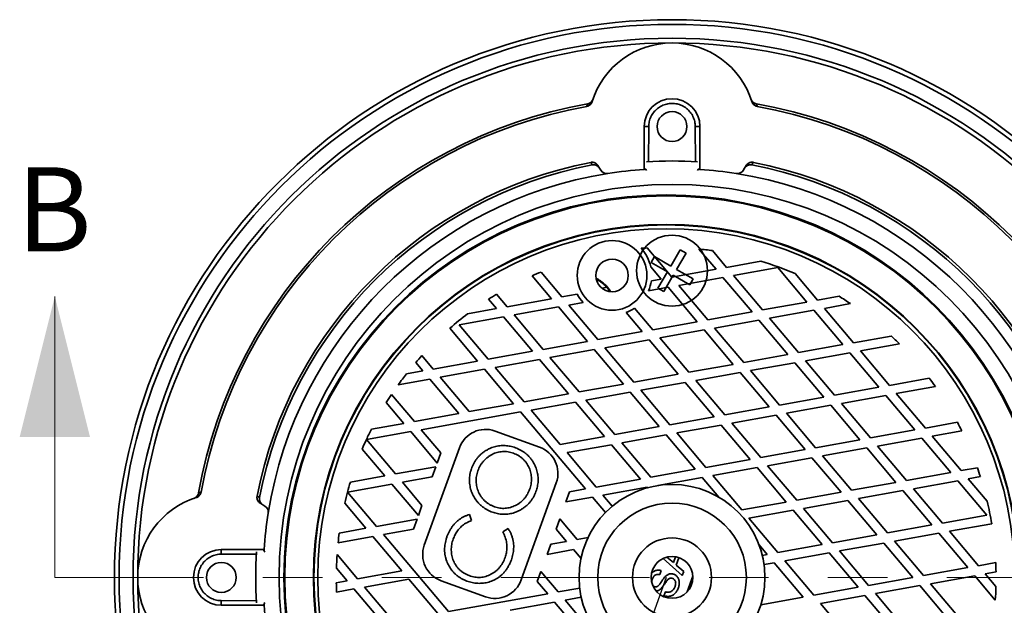
# Model space of a CAD drawing. Units: inches. Extents: x 0.1 to 8.4, y 0.1 to 10.9.
# Drawn here: x 5.9 to 7.5, y 5 to 6 of the extents above; entities that cross this region are included whole.
import ezdxf

# ---------------------------------------------------------------- set-up
doc = ezdxf.new("R2010")
doc.units = ezdxf.units.IN
doc.header["$MEASUREMENT"] = 0
doc.linetypes.add('CENTERX2', pattern=[0.8, 0.5, -0.1, 0.1, -0.1])
doc.linetypes.add('PHANTOM', pattern=[0.5, 0.25, -0.05, 0.05, -0.05, 0.05, -0.05])
doc.styles.add('SLDTEXTSTYLE0', font='TXT', dxfattribs={"width": 0.605})

msp = doc.modelspace()

# ---------------------------------------------------------------- linework, layer by layer
at = {"color": 7, "linetype": 'Continuous', "lineweight": 35}
for p, q in [((6.94423, 5.81055), (6.94423, 5.73863)), ((6.95199, 5.81055), (6.94423, 5.81055)), ((6.95199, 5.81055), (6.95181, 5.75156)), ((7.0304, 5.75158), (7.03022, 5.81055)), ((7.03022, 5.81055), (7.03798, 5.81055)), ((7.03798, 5.73863), (7.03798, 5.81055)), ((6.94817, 5.73692), (6.94696, 5.73881)), ((7.03525, 5.73881), (7.03404, 5.73692)), ((6.9491, 5.60658), (6.99065, 5.55735)), ((7.00498, 5.60365), (6.98905, 5.57604)), ((6.99879, 5.57042), (7.01473, 5.59802)), ((7.01473, 5.59802), (7.00498, 5.60365)), ((7.06517, 5.57071), (7.03642, 5.60477)), ((7.05919, 5.60202), (7.08293, 5.5739)), ((6.96144, 5.59198), (6.95582, 5.58224)), ((6.95582, 5.58224), (6.98342, 5.5663)), ((6.98905, 5.57604), (6.96144, 5.59198)), ((7.1404, 5.5842), (7.08293, 5.5739)), ((6.77083, 5.56604), (6.80609, 5.52426)), ((6.97289, 5.55417), (6.95537, 5.57492)), ((6.98342, 5.5663), (6.96748, 5.5387)), ((7.06517, 5.57071), (6.99065, 5.55735)), ((7.02639, 5.55448), (6.99879, 5.57042)), ((7.09456, 5.56011), (7.16908, 5.57347)), ((7.21791, 5.51561), (7.16908, 5.57347)), ((7.19801, 5.56342), (7.23567, 5.5188)), ((6.78833, 5.52108), (6.7558, 5.55962)), ((6.97289, 5.55417), (6.95635, 5.5512)), ((6.97723, 5.53307), (6.99316, 5.56067)), ((6.99316, 5.56067), (7.02077, 5.54474)), ((7.00228, 5.54356), (7.0768, 5.55692)), ((7.02077, 5.54474), (7.02639, 5.55448)), ((7.12563, 5.49907), (7.0768, 5.55692)), ((7.09456, 5.56011), (7.14339, 5.50225)), ((6.95177, 5.53451), (6.98452, 5.54038)), ((6.96748, 5.5387), (6.97723, 5.53307)), ((7.03336, 5.48252), (6.98452, 5.54038)), ((7.00228, 5.54356), (7.05111, 5.48571)), ((6.69605, 5.50453), (6.68273, 5.52032)), ((6.69616, 5.52863), (6.71381, 5.50772)), ((6.78833, 5.52108), (6.71381, 5.50772)), ((6.83151, 5.52882), (6.80609, 5.52426)), ((6.81773, 5.51047), (6.84161, 5.51475)), ((7.21791, 5.51561), (7.14339, 5.50225)), ((7.27189, 5.52529), (7.23567, 5.5188)), ((6.69605, 5.50453), (6.64746, 5.49582)), ((6.72545, 5.49393), (6.79997, 5.50729)), ((6.8488, 5.44943), (6.79997, 5.50729)), ((6.81773, 5.51047), (6.86656, 5.45262)), ((6.94108, 5.46598), (6.91403, 5.49803)), ((6.92819, 5.50548), (6.95884, 5.46916)), ((7.12563, 5.49907), (7.05111, 5.48571)), ((7.15503, 5.48847), (7.22955, 5.50183)), ((7.27838, 5.44397), (7.22955, 5.50183)), ((7.24731, 5.50501), (7.29117, 5.51288)), ((7.24731, 5.50501), (7.29614, 5.44716)), ((6.63317, 5.47738), (6.70769, 5.49074)), ((6.75652, 5.43289), (6.70769, 5.49074)), ((6.72545, 5.49393), (6.77428, 5.43607)), ((7.03336, 5.48252), (6.95884, 5.46916)), ((7.06275, 5.47192), (7.13727, 5.48528)), ((7.1861, 5.42743), (7.13727, 5.48528)), ((7.15503, 5.48847), (7.20386, 5.43061)), ((6.66424, 5.41634), (6.61758, 5.47163)), ((6.63317, 5.47738), (6.682, 5.41953)), ((6.94108, 5.46598), (6.86656, 5.45262)), ((6.97047, 5.45538), (7.04499, 5.46874)), ((7.09382, 5.41088), (7.04499, 5.46874)), ((7.06275, 5.47192), (7.11158, 5.41407)), ((6.8488, 5.44943), (6.77428, 5.43607)), ((6.87819, 5.43883), (6.95271, 5.45219)), ((7.00154, 5.39434), (6.95271, 5.45219)), ((6.97047, 5.45538), (7.0193, 5.39752)), ((7.35955, 5.45852), (7.29614, 5.44716)), ((6.75652, 5.43289), (6.682, 5.41953)), ((6.78592, 5.42229), (6.86044, 5.43565)), ((6.90927, 5.37779), (6.86044, 5.43565)), ((6.87819, 5.43883), (6.92703, 5.38098)), ((7.27838, 5.44397), (7.20386, 5.43061)), ((7.2155, 5.41682), (7.29002, 5.43018)), ((7.33885, 5.37233), (7.29002, 5.43018)), ((7.30778, 5.43337), (7.37342, 5.44514)), ((7.30778, 5.43337), (7.35661, 5.37551)), ((6.57196, 5.3998), (6.56013, 5.41382)), ((6.57058, 5.42566), (6.58972, 5.40298)), ((6.66424, 5.41634), (6.58972, 5.40298)), ((6.69364, 5.40574), (6.76816, 5.4191)), ((6.81699, 5.36125), (6.76816, 5.4191)), ((6.78592, 5.42229), (6.83475, 5.36443)), ((7.1861, 5.42743), (7.11158, 5.41407)), ((7.12322, 5.40028), (7.19774, 5.41364)), ((7.24657, 5.35578), (7.19774, 5.41364)), ((7.2155, 5.41682), (7.26433, 5.35897)), ((6.57196, 5.3998), (6.54462, 5.3949)), ((6.60136, 5.38919), (6.67588, 5.40256)), ((6.72471, 5.3447), (6.67588, 5.40256)), ((6.69364, 5.40574), (6.74247, 5.34788)), ((7.09382, 5.41088), (7.0193, 5.39752)), ((7.03094, 5.38373), (7.10546, 5.39709)), ((7.15429, 5.33924), (7.10546, 5.39709)), ((7.12322, 5.40028), (7.17205, 5.34242)), ((6.53086, 5.37655), (6.5836, 5.38601)), ((6.63243, 5.32816), (6.5836, 5.38601)), ((6.60136, 5.38919), (6.65019, 5.33134)), ((7.00154, 5.39434), (6.92703, 5.38098)), ((6.93866, 5.36719), (7.01318, 5.38055)), ((7.06201, 5.32269), (7.01318, 5.38055)), ((7.03094, 5.38373), (7.07977, 5.32588)), ((7.42361, 5.38753), (7.35661, 5.37551)), ((6.90927, 5.37779), (6.83475, 5.36443)), ((6.84638, 5.35064), (6.9209, 5.364)), ((6.96973, 5.30615), (6.9209, 5.364)), ((6.93866, 5.36719), (6.98749, 5.30933)), ((7.33885, 5.37233), (7.26433, 5.35897)), ((7.36824, 5.36173), (7.43388, 5.37349)), ((6.51956, 5.36023), (6.55791, 5.31479)), ((6.81699, 5.36125), (6.74247, 5.34788)), ((6.75411, 5.3341), (6.82862, 5.34746)), ((6.87746, 5.2896), (6.82862, 5.34746)), ((6.84638, 5.35064), (6.89521, 5.29279)), ((7.24657, 5.35578), (7.17205, 5.34242)), ((7.27597, 5.34518), (7.35049, 5.35854)), ((7.39932, 5.30069), (7.35049, 5.35854)), ((7.36824, 5.36173), (7.41707, 5.30387)), ((6.54015, 5.31161), (6.51071, 5.3465)), ((6.56955, 5.30101), (6.73635, 5.33091)), ((6.72471, 5.3447), (6.65019, 5.33134)), ((6.84564, 5.20141), (6.73635, 5.33091)), ((6.75411, 5.3341), (6.80294, 5.27624)), ((7.15429, 5.33924), (7.07977, 5.32588)), ((7.18369, 5.32863), (7.25821, 5.342)), ((7.30704, 5.28414), (7.25821, 5.342)), ((7.27597, 5.34518), (7.3248, 5.28732)), ((6.63243, 5.32816), (6.55791, 5.31479)), ((7.06201, 5.32269), (6.98749, 5.30933)), ((7.09141, 5.31209), (7.16593, 5.32545)), ((7.21476, 5.2676), (7.16593, 5.32545)), ((7.18369, 5.32863), (7.23252, 5.27078)), ((6.47727, 5.28446), (6.55179, 5.29782)), ((6.54015, 5.31161), (6.48562, 5.30183)), ((6.59639, 5.24498), (6.55179, 5.29782)), ((6.56955, 5.30101), (6.60252, 5.26195)), ((6.76833, 5.27183), (6.69355, 5.2988)), ((6.96973, 5.30615), (6.89521, 5.29279)), ((6.99913, 5.29554), (7.07365, 5.30891)), ((7.12248, 5.25105), (7.07365, 5.30891)), ((7.09141, 5.31209), (7.14024, 5.25423)), ((7.39932, 5.30069), (7.3248, 5.28732)), ((7.47089, 5.31352), (7.41707, 5.30387)), ((7.42871, 5.29008), (7.47836, 5.29898)), ((6.47727, 5.28446), (6.5261, 5.22661)), ((6.87746, 5.2896), (6.80294, 5.27624)), ((6.90685, 5.279), (6.98137, 5.29236)), ((7.0302, 5.23451), (6.98137, 5.29236)), ((6.99913, 5.29554), (7.04796, 5.23769)), ((7.30704, 5.28414), (7.23252, 5.27078)), ((7.33643, 5.27354), (7.41095, 5.2869)), ((7.45978, 5.22904), (7.41095, 5.2869)), ((7.42871, 5.29008), (7.47754, 5.23223)), ((6.50834, 5.22342), (6.47026, 5.26855)), ((6.63355, 5.27061), (6.57459, 5.10717)), ((6.81457, 5.26245), (6.88909, 5.27582)), ((6.93792, 5.21796), (6.88909, 5.27582)), ((6.90685, 5.279), (6.95568, 5.22114)), ((7.21476, 5.2676), (7.14024, 5.25423)), ((7.24415, 5.25699), (7.31867, 5.27035)), ((7.36751, 5.2125), (7.31867, 5.27035)), ((7.33643, 5.27354), (7.38526, 5.21568)), ((6.60252, 5.26195), (6.59639, 5.24498)), ((6.81457, 5.26245), (6.8634, 5.2046)), ((7.12248, 5.25105), (7.04796, 5.23769)), ((7.15188, 5.24045), (7.2264, 5.25381)), ((7.27523, 5.19595), (7.2264, 5.25381)), ((7.24415, 5.25699), (7.29299, 5.19914)), ((6.59417, 5.23881), (6.5261, 5.22661)), ((6.59417, 5.23881), (6.58805, 5.22184)), ((7.0302, 5.23451), (6.95568, 5.22114)), ((7.0596, 5.2239), (7.13412, 5.23726)), ((7.18295, 5.17941), (7.13412, 5.23726)), ((7.15188, 5.24045), (7.20071, 5.18259)), ((7.50448, 5.23706), (7.47754, 5.23223)), ((6.50834, 5.22342), (6.45022, 5.213)), ((6.53774, 5.21282), (6.58805, 5.22184)), ((6.93792, 5.21796), (6.8634, 5.2046)), ((6.96732, 5.20736), (7.04184, 5.22072)), ((7.06958, 5.18784), (7.04184, 5.22072)), ((7.0596, 5.2239), (7.10843, 5.16605)), ((7.45978, 5.22904), (7.38526, 5.21568)), ((7.3969, 5.20189), (7.47142, 5.21526)), ((7.52025, 5.1574), (7.47142, 5.21526)), ((7.48918, 5.21844), (7.50951, 5.22208)), ((7.48918, 5.21844), (7.52102, 5.18071)), ((6.44546, 5.19627), (6.51998, 5.20963)), ((6.56458, 5.15679), (6.51998, 5.20963)), ((6.53774, 5.21282), (6.5707, 5.17376)), ((6.73756, 5.04838), (6.79652, 5.21183)), ((6.84564, 5.20141), (6.81894, 5.19663)), ((6.87504, 5.19081), (6.94956, 5.20417)), ((6.95012, 5.20351), (6.94956, 5.20417)), ((6.96732, 5.20736), (6.96746, 5.20718)), ((7.36751, 5.2125), (7.29299, 5.19914)), ((7.30462, 5.18535), (7.37914, 5.19871)), ((7.42797, 5.14085), (7.37914, 5.19871)), ((7.3969, 5.20189), (7.44573, 5.14404)), ((6.44546, 5.19627), (6.49429, 5.13842)), ((6.81282, 5.17965), (6.81894, 5.19663)), ((6.81282, 5.17965), (6.85728, 5.18763)), ((6.87914, 5.16172), (6.85728, 5.18763)), ((6.87504, 5.19081), (6.8906, 5.17237)), ((7.27523, 5.19595), (7.20071, 5.18259)), ((7.21234, 5.1688), (7.28686, 5.18216)), ((7.33569, 5.12431), (7.28686, 5.18216)), ((7.30462, 5.18535), (7.35345, 5.12749)), ((6.47653, 5.13523), (6.4408, 5.17757)), ((6.5707, 5.17376), (6.56458, 5.15679)), ((7.18295, 5.17941), (7.10843, 5.16605)), ((7.12007, 5.15226), (7.19459, 5.16562)), ((7.24342, 5.10776), (7.19459, 5.16562)), ((7.21234, 5.1688), (7.26118, 5.11095)), ((6.56236, 5.15062), (6.49429, 5.13842)), ((6.56236, 5.15062), (6.55624, 5.13365)), ((6.65043, 5.15844), (6.6537, 5.14814)), ((6.79634, 5.13396), (6.80246, 5.15093)), ((6.80246, 5.15093), (6.83159, 5.11641)), ((7.12007, 5.15226), (7.1689, 5.0944)), ((7.52025, 5.1574), (7.44573, 5.14404)), ((6.47653, 5.13523), (6.4316, 5.12718)), ((6.50593, 5.12463), (6.55624, 5.13365)), ((6.70646, 5.1291), (6.7155, 5.13497)), ((6.81383, 5.11323), (6.79634, 5.13396)), ((7.42797, 5.14085), (7.35345, 5.12749)), ((7.45737, 5.13025), (7.52858, 5.14302)), ((6.42965, 5.11095), (6.48817, 5.12145)), ((6.537, 5.06359), (6.48817, 5.12145)), ((6.50593, 5.12463), (6.61523, 4.99513)), ((6.84993, 5.1197), (6.83159, 5.11641)), ((7.33569, 5.12431), (7.26118, 5.11095)), ((7.36509, 5.11371), (7.43961, 5.12707)), ((7.48844, 5.06921), (7.43961, 5.12707)), ((7.45737, 5.13025), (7.5062, 5.0724)), ((6.23329, 5.09185), (6.23329, 5.09961)), ((6.3052, 5.09961), (6.23329, 5.09961)), ((6.78101, 5.09147), (6.78713, 5.10844)), ((6.78101, 5.09147), (6.82547, 5.09944)), ((6.81383, 5.11323), (6.78713, 5.10844)), ((6.83811, 5.08446), (6.82547, 5.09944)), ((7.15114, 5.09122), (7.13748, 5.1074)), ((7.24342, 5.10776), (7.1689, 5.0944)), ((7.27281, 5.09716), (7.34733, 5.11052)), ((7.39616, 5.05267), (7.34733, 5.11052)), ((7.36509, 5.11371), (7.41392, 5.05585)), ((6.29224, 5.09203), (6.23329, 5.09185)), ((6.30502, 5.09687), (6.30692, 5.09567)), ((6.42792, 5.09118), (6.46248, 5.05023)), ((7.0084, 5.05572), (6.97593, 5.08444)), ((6.9825, 5.08682), (6.99353, 5.07753)), ((6.99353, 5.07753), (6.99709, 5.08738)), ((7.00275, 5.0859), (6.99829, 5.07353)), ((7.15114, 5.09122), (7.14291, 5.08974)), ((7.18053, 5.08062), (7.25505, 5.09398)), ((7.30388, 5.03612), (7.25505, 5.09398)), ((7.27281, 5.09716), (7.32164, 5.03931)), ((6.44472, 5.04705), (6.42681, 5.06827)), ((6.99829, 5.07353), (7.01097, 5.06284)), ((7.14585, 5.0744), (7.16277, 5.07743)), ((7.21161, 5.01958), (7.16277, 5.07743)), ((7.18053, 5.08062), (7.22936, 5.02276)), ((7.48844, 5.06921), (7.41392, 5.05585)), ((7.53541, 5.07763), (7.5062, 5.0724)), ((6.537, 5.06359), (6.46248, 5.05023)), ((6.47412, 5.03644), (6.54864, 5.0498)), ((6.59747, 4.99195), (6.54864, 5.0498)), ((6.76453, 5.04577), (6.77065, 5.06274)), ((6.77065, 5.06274), (6.79978, 5.02822)), ((6.97287, 5.06418), (6.97045, 5.05747)), ((7.01097, 5.06284), (7.0084, 5.05572)), ((7.01665, 5.02858), (7.02619, 5.05502)), ((7.39616, 5.05267), (7.32164, 5.03931)), ((7.42556, 5.04206), (7.50008, 5.05542)), ((7.53464, 5.01448), (7.50008, 5.05542)), ((7.51784, 5.05861), (7.53589, 5.06185)), ((7.51784, 5.05861), (7.53575, 5.03738)), ((6.44472, 5.04705), (6.42666, 5.04381)), ((6.42715, 5.02802), (6.45636, 5.03326)), ((6.50519, 4.9754), (6.45636, 5.03326)), ((6.47412, 5.03644), (6.52295, 4.97859)), ((6.60278, 5.04717), (6.67756, 5.0202)), ((6.78202, 5.02504), (6.76453, 5.04577)), ((6.8359, 5.0347), (6.79978, 5.02822)), ((7.30388, 5.03612), (7.22936, 5.02276)), ((7.33328, 5.02552), (7.4078, 5.03888)), ((7.45663, 4.98102), (7.4078, 5.03888)), ((7.42556, 5.04206), (7.47439, 4.98421)), ((6.78202, 5.02504), (6.61523, 4.99513)), ((6.81142, 5.01443), (6.83848, 5.01929)), ((6.97757, 5.02183), (6.97999, 5.02853)), ((7.21161, 5.01958), (7.14046, 5.00682)), ((7.241, 5.00897), (7.31552, 5.02233)), ((7.36435, 4.96448), (7.31552, 5.02233)), ((7.33328, 5.02552), (7.38211, 4.96766)), ((6.23329, 5.01362), (6.23329, 5.00586)), ((6.23329, 5.01362), (6.29222, 5.01344)), ((6.23329, 5.00586), (6.3052, 5.00586)), ((6.30692, 5.0098), (6.30502, 5.00859)), ((6.71914, 4.99789), (6.79366, 5.01125)), ((6.84249, 4.9534), (6.79366, 5.01125)), ((6.81142, 5.01443), (6.86025, 4.95658)), ((7.241, 5.00897), (7.28983, 4.95112))]:
    msp.add_line(p, q, dxfattribs=at)
at = {"color": 7, "linetype": 'Continuous', "lineweight": 18}
msp.add_line((5.95332, 5.05273), (5.95332, 5.52517), dxfattribs=at)
at = {"color": 7, "linetype": 'PHANTOM', "lineweight": 18}
msp.add_line((5.95332, 5.05273), (8.02104, 5.05273), dxfattribs=at)
at = {"color": 7, "linetype": 'CENTERX2'}
msp.add_line((6.98128, 5.05283), (6.78246, 4.50165), dxfattribs=at)
at = {"color": 7, "linetype": 'Continuous', "lineweight": 35, "flags": 128}
msp.add_lwpolyline([(6.8813, 5.54053), (6.87438, 5.53892), (6.87356, 5.53872)], dxfattribs=at)
at = {"color": 7, "linetype": 'Continuous', "lineweight": 35}
for centre, radius in [((6.9911, 5.05273), 0.9375), ((6.9911, 5.05273), 0.92969), ((6.9911, 5.05273), 0.90625), ((6.9911, 5.81055), 0.02513), ((6.9911, 5.05273), 0.66062), ((6.98128, 5.05283), 0.64288), ((6.98128, 5.05283), 0.64124), ((6.98128, 5.05283), 0.59314), ((6.98128, 5.05283), 0.59232), ((6.98128, 5.05283), 0.59232), ((6.98128, 5.05283), 0.58594), ((6.89028, 5.56036), 0.05859), ((6.9911, 5.56836), 0.05963), ((6.89028, 5.56036), 0.02734), ((6.9911, 5.05273), 0.15625), ((6.9911, 5.05273), 0.125), ((6.9911, 5.05273), 0.06641), ((6.9911, 5.05273), 0.03516), ((6.23329, 5.05273), 0.02513)]:
    msp.add_circle(centre, radius, dxfattribs=at)
for centre, radius, start, end in [((6.9911, 5.05273), 0.89844, 90, 180), ((6.9911, 5.81055), 0.14062, 17.43442, 162.56558), ((6.9911, 5.05273), 0.89844, 0, 90), ((6.9911, 5.05273), 0.80859, 100.11282, 169.88718), ((6.9911, 5.05273), 0.80469, 100.26058, 169.73942), ((6.9911, 5.81055), 0.04688, 0, 180), ((6.9911, 5.05273), 0.80859, 10.11282, 79.88718), ((6.9911, 5.05273), 0.80469, 10.26058, 79.73942), ((6.9911, 5.05273), 0.71094, 101.08895, 168.91105), ((6.9911, 5.05273), 0.70647, 100.97074, 169.02926), ((6.9911, 5.05273), 0.7, 86.48327, 93.51673), ((6.9911, 5.05273), 0.70647, 10.97074, 79.02926), ((6.9911, 5.05273), 0.71094, 11.08895, 78.91105), ((6.9911, 5.05273), 0.6875, 99.04697, 170.95303), ((6.9911, 5.81055), 0.14063, 208.09807, 211.46814), ((6.88116, 5.74325), 0.01172, 211.46814, 279.04697), ((6.9911, 5.05273), 0.6875, 93.90956, 99.04697), ((6.9911, 5.05273), 0.6875, 93.68121, 93.90956), ((6.9911, 5.05273), 0.6875, 86.09044, 86.31879), ((6.9911, 5.05273), 0.6875, 80.95303, 86.09044), ((7.10105, 5.74325), 0.01172, 260.95303, 328.53186), ((6.9911, 5.05273), 0.6875, 9.04697, 80.95303), ((6.9911, 5.81055), 0.14063, 328.53186, 331.90193), ((6.98128, 5.05283), 0.55469, 93.32606, 94.37026), ((6.89028, 5.56036), 0.0667, 12.61158, 43.06352), ((6.98128, 5.05283), 0.55469, 81.92527, 84.29441), ((6.98128, 5.05283), 0.55469, 67.00027, 73.32956), ((6.98128, 5.05283), 0.55469, 112.29689, 113.98488), ((6.89028, 5.56036), 0.0667, 337.19458, 352.10898), ((6.98128, 5.05283), 0.55469, 120.93161, 122.5632), ((6.89028, 5.56036), 0.0667, 208.22085, 223.13525), ((6.98128, 5.05283), 0.55469, 56.03542, 58.40455), ((6.89028, 5.56036), 0.0667, 290.85564, 304.63256), ((6.98128, 5.05283), 0.55469, 127.00027, 130.97192), ((6.98128, 5.05283), 0.55469, 45.01265, 47.00377), ((6.98128, 5.05283), 0.55469, 137.76663, 139.39822), ((6.98128, 5.05283), 0.55469, 141.92527, 144.29441), ((6.98128, 5.05283), 0.55469, 35.31728, 37.11383), ((6.98128, 5.05283), 0.55469, 146.34495, 148.03294), ((6.98128, 5.05283), 0.55469, 153.32606, 155.31718), ((6.67764, 5.25471), 0.04688, 70.16491, 160.16491), ((6.98128, 5.05283), 0.55469, 26.34495, 28.03294), ((6.98128, 5.05283), 0.55469, 155.31728, 157.11383), ((6.75242, 5.22773), 0.04688, 340.16491, 70.16491), ((6.98128, 5.05283), 0.55469, 17.76663, 19.39822), ((6.98128, 5.05283), 0.55469, 163.21599, 165.01254), ((6.23329, 5.05273), 0.14063, 107.43442, 252.56558), ((6.98128, 5.05283), 0.55469, 165.01265, 167.00377), ((6.23329, 5.05273), 0.14063, 58.53186, 61.90193), ((6.30058, 5.16268), 0.01172, 350.95303, 58.53186), ((6.98128, 5.05283), 0.55469, 9.35791, 13.32956), ((6.9911, 5.05273), 0.6875, 170.95303, 176.09044), ((6.98128, 5.05283), 0.55469, 172.29689, 173.98488), ((6.23329, 5.05273), 0.04688, 90, 270), ((6.9911, 5.05273), 0.6875, 176.09044, 176.31879), ((6.61868, 5.09127), 0.04687, 160.16491, 250.16491), ((6.9911, 5.05273), 0.7, 176.48327, 183.51673), ((6.98128, 5.05283), 0.55469, 176.03542, 178.40455), ((6.98128, 5.05283), 0.55469, 0.93161, 2.5632), ((6.9911, 5.05273), 0.89844, 180, 270), ((6.9911, 5.05273), 0.89844, 270, 0), ((6.98128, 5.05283), 0.55469, 180.93161, 182.5632), ((6.69347, 5.06429), 0.04688, 250.16491, 340.16491), ((6.98128, 5.05283), 0.55469, 356.03542, 358.40455), ((6.9911, 5.05273), 0.6875, 183.68121, 183.90956), ((6.9911, 5.05273), 0.6875, 183.90956, 189.04697)]:
    msp.add_arc(centre, radius, start, end, dxfattribs=at)
for points, knots in [([(6.85694, 5.85268), (6.85671, 5.85205), (6.85624, 5.85079), (6.85516, 5.84908), (6.85382, 5.84757), (6.85225, 5.84631), (6.85049, 5.84534), (6.84896, 5.8448), (6.84804, 5.84461), (6.84777, 5.84455)], [0, 0, 0, 0, 0.1561705, 0.3123373, 0.4685369, 0.624735, 0.7802244, 0.9357073, 1, 1, 1, 1]), ([(6.84777, 5.84455), (6.84799, 5.84527), (6.84843, 5.84667), (6.8489, 5.84808), (6.84913, 5.84876)], [0, 0, 0, 0, 0.5138083, 1, 1, 1, 1]), ([(6.84913, 5.84876), (6.84976, 5.84891), (6.85105, 5.84921), (6.85285, 5.85005), (6.85451, 5.85117), (6.85594, 5.85255), (6.85714, 5.85416), (6.85785, 5.85554), (6.85815, 5.85638), (6.85823, 5.85657)], [0, 0, 0, 0, 0.1556732, 0.3158944, 0.4715574, 0.6316713, 0.7884621, 0.9497344, 1, 1, 1, 1]), ([(7.03022, 5.81055), (7.03017, 5.81201), (7.03006, 5.81495), (7.02928, 5.81929), (7.02806, 5.82352), (7.02635, 5.82759), (7.0242, 5.83143), (7.02163, 5.83502), (7.01868, 5.83829), (7.01537, 5.84121), (7.01177, 5.84375), (7.00789, 5.84585), (7.00381, 5.84751), (6.99957, 5.84871), (6.99522, 5.84941), (6.99083, 5.84963), (6.98643, 5.84935), (6.9821, 5.84858), (6.97787, 5.84733), (6.97382, 5.84562), (6.96998, 5.84345), (6.96641, 5.84087), (6.96315, 5.83792), (6.96025, 5.8346), (6.95773, 5.83099), (6.95563, 5.82712), (6.95399, 5.82303), (6.95281, 5.81879), (6.95212, 5.8146), (6.95203, 5.81184), (6.95199, 5.81055)], [0, 0, 0, 0, 0.0358515, 0.0718165, 0.1076677, 0.1435249, 0.1794961, 0.2153532, 0.2511972, 0.2871559, 0.3230002, 0.3588222, 0.3947587, 0.4305809, 0.4663837, 0.5023007, 0.5381034, 0.573897, 0.6098049, 0.6455984, 0.6813964, 0.7173086, 0.7531068, 0.7889209, 0.8248495, 0.8606639, 0.8965001, 0.9324511, 0.9682873, 1, 1, 1, 1]), ([(7.12398, 5.85657), (7.12423, 5.85595), (7.12474, 5.85471), (7.12587, 5.85303), (7.12725, 5.85156), (7.12886, 5.85034), (7.13065, 5.84942), (7.13209, 5.84896), (7.13291, 5.8488), (7.13308, 5.84876)], [0, 0, 0, 0, 0.1600582, 0.3201175, 0.4802162, 0.6403065, 0.7996519, 0.9589879, 1, 1, 1, 1]), ([(7.13444, 5.84455), (7.1338, 5.8447), (7.13251, 5.845), (7.1307, 5.84586), (7.12906, 5.84698), (7.12762, 5.84836), (7.12644, 5.84998), (7.12569, 5.85145), (7.12537, 5.85238), (7.12527, 5.85268)], [0, 0, 0, 0, 0.1540457, 0.3080991, 0.4620878, 0.6160856, 0.7711666, 0.9262526, 1, 1, 1, 1]), ([(7.13308, 5.84876), (7.13331, 5.84808), (7.13378, 5.84667), (7.13422, 5.84527), (7.13444, 5.84455)], [0, 0, 0, 0, 0.4861917, 1, 1, 1, 1]), ([(6.85437, 5.7504), (6.85502, 5.75049), (6.85632, 5.75068), (6.8583, 5.75054), (6.86023, 5.7501), (6.86206, 5.74933), (6.86374, 5.74827), (6.86513, 5.74702), (6.86625, 5.74569), (6.86678, 5.74477), (6.86705, 5.74431)], [0, 0, 0, 0, 0.13099036, 0.26198651, 0.3929282, 0.52387778, 0.6558031, 0.78773124, 0.89386762, 1, 1, 1, 1]), ([(6.85666, 5.7463), (6.85627, 5.74696), (6.85549, 5.74833), (6.85475, 5.7497), (6.85437, 5.7504)], [0, 0, 0, 0, 0.4893966, 1, 1, 1, 1]), ([(6.86915, 5.74052), (6.86879, 5.74109), (6.86806, 5.74222), (6.86663, 5.74366), (6.865, 5.74485), (6.86319, 5.74575), (6.86125, 5.74632), (6.85905, 5.7466), (6.85752, 5.74641), (6.85666, 5.7463)], [0, 0, 0, 0, 0.13730437, 0.27460403, 0.41194327, 0.5492757, 0.6858954, 0.82250762, 1, 1, 1, 1]), ([(7.12555, 5.7463), (7.12491, 5.74639), (7.1236, 5.74658), (7.12163, 5.74644), (7.11969, 5.74599), (7.11787, 5.74522), (7.11618, 5.74415), (7.11484, 5.74295), (7.1138, 5.74172), (7.11331, 5.74092), (7.11306, 5.74052)], [0, 0, 0, 0, 0.1325602, 0.2689934, 0.4015456, 0.5378835, 0.6714819, 0.8088766, 0.9037825, 1, 1, 1, 1]), ([(7.11516, 5.74431), (7.1155, 5.74489), (7.11619, 5.74604), (7.11758, 5.74753), (7.11917, 5.74877), (7.12095, 5.74972), (7.12287, 5.75035), (7.12469, 5.75062), (7.12636, 5.75063), (7.12735, 5.75048), (7.12784, 5.7504)], [0, 0, 0, 0, 0.1337574, 0.2675163, 0.4013061, 0.5350904, 0.6681983, 0.8012984, 0.9006497, 1, 1, 1, 1]), ([(7.12784, 5.7504), (7.12746, 5.7497), (7.12672, 5.74833), (7.12593, 5.74696), (7.12555, 5.7463)], [0, 0, 0, 0, 0.5106034, 1, 1, 1, 1]), ([(6.86331, 5.55566), (6.86441, 5.5551), (6.86708, 5.55374), (6.87106, 5.55115), (6.87525, 5.54796), (6.87914, 5.5444), (6.88272, 5.54053), (6.88572, 5.53676), (6.88736, 5.53417), (6.88805, 5.53308)], [0, 0, 0, 0, 0.1089827, 0.2644992, 0.4194622, 0.5744065, 0.729904, 0.8854017, 1, 1, 1, 1]), ([(6.88677, 5.53328), (6.88619, 5.53417), (6.88466, 5.53653), (6.88176, 5.54007), (6.87814, 5.5439), (6.87419, 5.54741), (6.86996, 5.55055), (6.86645, 5.55282), (6.86429, 5.5539), (6.86371, 5.55419)], [0, 0, 0, 0, 0.1009726, 0.2680307, 0.4350915, 0.6027491, 0.7704081, 0.9374686, 1, 1, 1, 1]), ([(6.6539, 5.23546), (6.65447, 5.23694), (6.65562, 5.2399), (6.65767, 5.24422), (6.66009, 5.24834), (6.66282, 5.25225), (6.66584, 5.25595), (6.66942, 5.25953), (6.67354, 5.26294), (6.67821, 5.26608), (6.68318, 5.26873), (6.68801, 5.2708), (6.69263, 5.27235), (6.69701, 5.27342), (6.70145, 5.27411), (6.70595, 5.27444), (6.71042, 5.27439), (6.71485, 5.27395), (6.71921, 5.2732), (6.72349, 5.27211), (6.72628, 5.27117), (6.72768, 5.2707)], [0, 0, 0, 0, 0.0522692, 0.1045286, 0.1567969, 0.2090711, 0.2613327, 0.3136024, 0.3751967, 0.4367908, 0.4983855, 0.5599814, 0.6092653, 0.6585459, 0.7078287, 0.7571124, 0.8063956, 0.8547914, 0.903212, 0.951591, 1, 1, 1, 1]), ([(6.72768, 5.2707), (6.72915, 5.27013), (6.73209, 5.269), (6.73635, 5.26692), (6.74041, 5.2645), (6.74428, 5.26177), (6.74788, 5.25869), (6.75139, 5.25512), (6.75472, 5.25099), (6.75777, 5.24632), (6.76038, 5.24139), (6.76243, 5.2366), (6.76393, 5.232), (6.765, 5.22767), (6.76571, 5.22326), (6.76602, 5.21881), (6.76599, 5.21438), (6.76556, 5.20999), (6.76483, 5.20567), (6.76375, 5.20142), (6.76282, 5.19865), (6.76235, 5.19727)], [0, 0, 0, 0, 0.052273, 0.1045209, 0.1568052, 0.2090634, 0.2613348, 0.3136015, 0.3751955, 0.4367899, 0.4983851, 0.5599822, 0.6092599, 0.6585528, 0.7078229, 0.7571146, 0.8063959, 0.8547897, 0.9032134, 0.9515902, 1, 1, 1, 1]), ([(6.72433, 5.26148), (6.72286, 5.26197), (6.71992, 5.26295), (6.71536, 5.26387), (6.71073, 5.26437), (6.70608, 5.26433), (6.70149, 5.2638), (6.697, 5.26281), (6.69267, 5.26136), (6.6885, 5.2595), (6.68453, 5.25716), (6.68077, 5.25446), (6.67725, 5.25141), (6.674, 5.24807), (6.67106, 5.24445), (6.66851, 5.24055), (6.6663, 5.23645), (6.66517, 5.23355), (6.66461, 5.2321)], [0, 0, 0, 0, 0.0627138, 0.1254442, 0.1881612, 0.2508756, 0.3135934, 0.3751926, 0.4367842, 0.4983871, 0.5599839, 0.6228439, 0.6857105, 0.7485659, 0.8114303, 0.8742807, 0.9371492, 1, 1, 1, 1]), ([(6.75167, 5.2007), (6.75217, 5.20217), (6.75316, 5.20512), (6.75413, 5.20969), (6.75468, 5.21433), (6.75485, 5.21899), (6.75449, 5.22362), (6.75377, 5.22818), (6.75263, 5.23262), (6.75101, 5.23691), (6.749, 5.24107), (6.74649, 5.24498), (6.74359, 5.24865), (6.74032, 5.25201), (6.73672, 5.255), (6.73282, 5.25758), (6.72869, 5.25979), (6.72578, 5.26092), (6.72433, 5.26148)], [0, 0, 0, 0, 0.0627212, 0.1254479, 0.1881686, 0.2508928, 0.3136175, 0.3752124, 0.4368091, 0.4984157, 0.5600122, 0.6228627, 0.6857183, 0.7485739, 0.8114255, 0.8742813, 0.9371491, 1, 1, 1, 1]), ([(6.68916, 5.16236), (6.68769, 5.16292), (6.68475, 5.16404), (6.68053, 5.16619), (6.67646, 5.16858), (6.67264, 5.17135), (6.66901, 5.17438), (6.66575, 5.17767), (6.66276, 5.1811), (6.66014, 5.18469), (6.65774, 5.18845), (6.65572, 5.19242), (6.65392, 5.19668), (6.65244, 5.20125), (6.65135, 5.2061), (6.65066, 5.21102), (6.65042, 5.21599), (6.65061, 5.22096), (6.65127, 5.22588), (6.6523, 5.23075), (6.65337, 5.23389), (6.6539, 5.23546)], [0, 0, 0, 0, 0.05226469, 0.10454053, 0.15680488, 0.20907115, 0.2613368, 0.313607, 0.36288956, 0.41216807, 0.46145278, 0.51073411, 0.56001231, 0.61501391, 0.67001005, 0.72500654, 0.78000818, 0.83500421, 0.88999704, 0.94500667, 1, 1, 1, 1]), ([(6.66461, 5.2321), (6.66412, 5.23063), (6.66314, 5.22769), (6.66224, 5.22313), (6.66176, 5.2185), (6.66174, 5.21385), (6.66217, 5.20925), (6.66295, 5.20472), (6.66418, 5.20032), (6.66581, 5.19605), (6.66787, 5.19193), (6.67036, 5.18803), (6.67327, 5.18439), (6.67649, 5.18102), (6.68012, 5.17808), (6.68398, 5.17548), (6.68811, 5.17329), (6.691, 5.17217), (6.69245, 5.17161)], [0, 0, 0, 0, 0.06271207, 0.12544233, 0.18815306, 0.25088014, 0.31360292, 0.37520674, 0.43680815, 0.49840799, 0.56001303, 0.62285795, 0.68571362, 0.74857132, 0.81142225, 0.87428004, 0.93715057, 1, 1, 1, 1]), ([(6.69245, 5.17161), (6.69391, 5.17113), (6.69682, 5.17016), (6.70135, 5.16924), (6.70594, 5.16873), (6.71055, 5.1688), (6.71511, 5.16931), (6.71955, 5.17034), (6.72384, 5.17181), (6.72797, 5.17367), (6.73196, 5.17589), (6.73575, 5.17848), (6.7393, 5.18145), (6.74251, 5.18477), (6.7454, 5.18838), (6.74787, 5.19229), (6.75002, 5.19639), (6.75112, 5.19926), (6.75167, 5.2007)], [0, 0, 0, 0, 0.06272238, 0.12543959, 0.18815891, 0.25087813, 0.31359442, 0.37519501, 0.43679593, 0.49839823, 0.56000037, 0.62285764, 0.68571413, 0.74857094, 0.81142562, 0.87428614, 0.93713914, 1, 1, 1, 1]), ([(6.18726, 5.18561), (6.18789, 5.18586), (6.18913, 5.18637), (6.19081, 5.1875), (6.19228, 5.18888), (6.1935, 5.19049), (6.19442, 5.19228), (6.19488, 5.19372), (6.19504, 5.19454), (6.19507, 5.19471)], [0, 0, 0, 0, 0.1601382, 0.3202802, 0.480455, 0.640626, 0.7999716, 0.9593066, 1, 1, 1, 1]), ([(6.19929, 5.19607), (6.19914, 5.19542), (6.19883, 5.19413), (6.19798, 5.19233), (6.19686, 5.19069), (6.19547, 5.18925), (6.19386, 5.18807), (6.19239, 5.18732), (6.19146, 5.187), (6.19116, 5.1869)], [0, 0, 0, 0, 0.1540457, 0.3080991, 0.4620878, 0.6160856, 0.7711666, 0.9262526, 1, 1, 1, 1]), ([(6.19507, 5.19471), (6.19576, 5.19494), (6.19716, 5.19541), (6.19857, 5.19585), (6.19929, 5.19607)], [0, 0, 0, 0, 0.4861917, 1, 1, 1, 1]), ([(6.29952, 5.17678), (6.29895, 5.17713), (6.29779, 5.17782), (6.29631, 5.1792), (6.29507, 5.1808), (6.29412, 5.18258), (6.29349, 5.1845), (6.29322, 5.18632), (6.29321, 5.18799), (6.29336, 5.18898), (6.29344, 5.18947)], [0, 0, 0, 0, 0.1337574, 0.2675163, 0.4013061, 0.5350904, 0.6681983, 0.8012984, 0.9006497, 1, 1, 1, 1]), ([(6.29344, 5.18947), (6.29414, 5.18909), (6.29551, 5.18835), (6.29688, 5.18756), (6.29754, 5.18718)], [0, 0, 0, 0, 0.5106034, 1, 1, 1, 1]), ([(6.29754, 5.18718), (6.29745, 5.18654), (6.29726, 5.18523), (6.2974, 5.18326), (6.29785, 5.18132), (6.29862, 5.1795), (6.29969, 5.17781), (6.30089, 5.17647), (6.30212, 5.17543), (6.30291, 5.17493), (6.30331, 5.17469)], [0, 0, 0, 0, 0.1325602, 0.2689934, 0.4015456, 0.5378835, 0.6714819, 0.8088766, 0.9037825, 1, 1, 1, 1]), ([(6.76235, 5.19727), (6.76179, 5.1958), (6.76065, 5.19286), (6.75859, 5.18861), (6.75618, 5.18454), (6.75347, 5.18067), (6.75042, 5.17706), (6.74686, 5.17354), (6.74276, 5.17019), (6.73811, 5.16713), (6.7332, 5.1645), (6.72843, 5.16244), (6.72385, 5.16092), (6.71952, 5.15985), (6.71512, 5.15913), (6.71068, 5.15879), (6.70625, 5.15878), (6.70187, 5.1592), (6.69755, 5.15991), (6.69331, 5.16098), (6.69054, 5.1619), (6.68916, 5.16236)], [0, 0, 0, 0, 0.0522732, 0.1045209, 0.1568053, 0.2090649, 0.2613348, 0.3136023, 0.3751964, 0.436791, 0.4983861, 0.5599835, 0.6092637, 0.6585498, 0.7078277, 0.7571132, 0.8063966, 0.8547898, 0.9032137, 0.9515904, 1, 1, 1, 1]), ([(6.61272, 5.12132), (6.61333, 5.12292), (6.61454, 5.12612), (6.61683, 5.13072), (6.61942, 5.13515), (6.6224, 5.13935), (6.62574, 5.14325), (6.62934, 5.14678), (6.63316, 5.14991), (6.63715, 5.15266), (6.6414, 5.155), (6.64581, 5.15699), (6.64889, 5.15796), (6.65043, 5.15844)], [0, 0, 0, 0, 0.093338, 0.1866784, 0.2800174, 0.3733373, 0.466674, 0.5600042, 0.6480043, 0.7360089, 0.8240021, 0.9119936, 1, 1, 1, 1]), ([(6.6537, 5.14814), (6.65238, 5.14764), (6.64974, 5.14665), (6.64596, 5.14477), (6.64234, 5.14258), (6.63895, 5.14005), (6.6358, 5.13723), (6.63295, 5.13421), (6.63041, 5.13103), (6.62819, 5.12771), (6.6262, 5.12426), (6.62451, 5.12065), (6.62355, 5.11817), (6.62307, 5.11693)], [0, 0, 0, 0, 0.0933174, 0.1866377, 0.2799383, 0.37326, 0.4665732, 0.5599183, 0.6479302, 0.7359548, 0.8240062, 0.9119615, 1, 1, 1, 1]), ([(6.7155, 5.13497), (6.7164, 5.13353), (6.71822, 5.13063), (6.72044, 5.12601), (6.72226, 5.12121), (6.7236, 5.11626), (6.72448, 5.11121), (6.72492, 5.1062), (6.72487, 5.10127), (6.72447, 5.09645), (6.72364, 5.09169), (6.72249, 5.087), (6.72145, 5.08395), (6.72093, 5.08243)], [0, 0, 0, 0, 0.0933317, 0.1866639, 0.2799993, 0.3733207, 0.4666527, 0.5599797, 0.6479829, 0.735984, 0.8239815, 0.9119978, 1, 1, 1, 1]), ([(6.64624, 5.04667), (6.64475, 5.04724), (6.64178, 5.04839), (6.63749, 5.0505), (6.63339, 5.05296), (6.62951, 5.05576), (6.62591, 5.05891), (6.62266, 5.0623), (6.6198, 5.0659), (6.61728, 5.06964), (6.61508, 5.07358), (6.61318, 5.07766), (6.6115, 5.08203), (6.61014, 5.0867), (6.60921, 5.09165), (6.60871, 5.09665), (6.60866, 5.10169), (6.60908, 5.1067), (6.60991, 5.11167), (6.61113, 5.11655), (6.61219, 5.11973), (6.61272, 5.12132)], [0, 0, 0, 0, 0.052272, 0.1045219, 0.1568035, 0.2090612, 0.2613336, 0.3135973, 0.3628801, 0.4121635, 0.4614431, 0.5107273, 0.5600095, 0.6150093, 0.6700053, 0.7250083, 0.7800055, 0.8350008, 0.8900116, 0.944997, 1, 1, 1, 1]), ([(6.62307, 5.11693), (6.62257, 5.11545), (6.62157, 5.11248), (6.62059, 5.10789), (6.62002, 5.10323), (6.61985, 5.09853), (6.6202, 5.09387), (6.62089, 5.08929), (6.62203, 5.08482), (6.62358, 5.08047), (6.62556, 5.07627), (6.62805, 5.07231), (6.63091, 5.06856), (6.63419, 5.06519), (6.6378, 5.06216), (6.64173, 5.05957), (6.64588, 5.05734), (6.64881, 5.05621), (6.65027, 5.05565)], [0, 0, 0, 0, 0.0627162, 0.1254506, 0.1881699, 0.2508951, 0.3136184, 0.3752172, 0.4368198, 0.4984193, 0.5600173, 0.6228685, 0.6857278, 0.7485726, 0.8114227, 0.874281, 0.9371484, 1, 1, 1, 1]), ([(6.71036, 5.08617), (6.71079, 5.08749), (6.71166, 5.09012), (6.71266, 5.09416), (6.71329, 5.09828), (6.71358, 5.10243), (6.71351, 5.1066), (6.71303, 5.11098), (6.71209, 5.11555), (6.71065, 5.12024), (6.70876, 5.12477), (6.70723, 5.12766), (6.70646, 5.1291)], [0, 0, 0, 0, 0.0933522, 0.1866403, 0.2800118, 0.3733435, 0.4666853, 0.5600228, 0.6700165, 0.7800263, 0.889998, 1, 1, 1, 1]), ([(6.23329, 5.09185), (6.23183, 5.0918), (6.22889, 5.09169), (6.22455, 5.09091), (6.22032, 5.08969), (6.21625, 5.08798), (6.2124, 5.08583), (6.20882, 5.08326), (6.20555, 5.0803), (6.20263, 5.077), (6.20009, 5.0734), (6.19799, 5.06952), (6.19633, 5.06544), (6.19513, 5.0612), (6.19443, 5.05685), (6.19421, 5.05246), (6.19448, 5.04806), (6.19526, 5.04372), (6.19651, 5.0395), (6.19822, 5.03545), (6.20039, 5.03161), (6.20297, 5.02804), (6.20592, 5.02478), (6.20924, 5.02188), (6.21285, 5.01936), (6.21672, 5.01726), (6.22081, 5.01562), (6.22505, 5.01444), (6.22924, 5.01374), (6.232, 5.01366), (6.23329, 5.01362)], [0, 0, 0, 0, 0.0358515, 0.0718165, 0.1076677, 0.1435249, 0.1794961, 0.2153532, 0.2511972, 0.2871559, 0.3230002, 0.3588222, 0.3947587, 0.4305809, 0.4663837, 0.5023007, 0.5381034, 0.573897, 0.6098049, 0.6455984, 0.6813964, 0.7173086, 0.7531068, 0.7889209, 0.8248495, 0.8606639, 0.8965001, 0.9324511, 0.9682873, 1, 1, 1, 1]), ([(6.65027, 5.05565), (6.65177, 5.05515), (6.65476, 5.05415), (6.6594, 5.0532), (6.6641, 5.05266), (6.66884, 5.05273), (6.67352, 5.05325), (6.67806, 5.05435), (6.68246, 5.05587), (6.68667, 5.05784), (6.69071, 5.06019), (6.69454, 5.06295), (6.69806, 5.06613), (6.70127, 5.06963), (6.70408, 5.07344), (6.70654, 5.0775), (6.70867, 5.08174), (6.70979, 5.08469), (6.71036, 5.08617)], [0, 0, 0, 0, 0.0627224, 0.1254398, 0.188158, 0.2508791, 0.3135886, 0.3751951, 0.4367894, 0.4983943, 0.5599954, 0.6228496, 0.6857096, 0.7485641, 0.8114204, 0.8742858, 0.9371365, 1, 1, 1, 1]), ([(6.72093, 5.08243), (6.72026, 5.08066), (6.71891, 5.07712), (6.71638, 5.07204), (6.7135, 5.06715), (6.71012, 5.06258), (6.7066, 5.05865), (6.70299, 5.05538), (6.69946, 5.05265), (6.6957, 5.05026), (6.69176, 5.04815), (6.68901, 5.04704), (6.68763, 5.04648)], [0, 0, 0, 0, 0.1119946, 0.2240005, 0.3360038, 0.4480031, 0.5599867, 0.6479851, 0.7359933, 0.8239902, 0.9119999, 1, 1, 1, 1]), ([(6.95655, 5.05905), (6.95686, 5.05944), (6.95768, 5.06049), (6.95928, 5.06197), (6.96133, 5.06335), (6.96355, 5.0643), (6.96586, 5.06485), (6.96822, 5.06501), (6.97059, 5.06482), (6.97211, 5.06439), (6.97287, 5.06418)], [0, 0, 0, 0, 0.0818107, 0.2185523, 0.3552527, 0.4841356, 0.613084, 0.7420057, 0.8710261, 1, 1, 1, 1]), ([(6.95807, 5.04989), (6.95788, 5.04937), (6.95752, 5.04833), (6.95716, 5.04673), (6.95693, 5.0455), (6.95694, 5.04481), (6.95694, 5.04467)], [0, 0, 0, 0, 0.3070927, 0.6142424, 0.9212495, 1, 1, 1, 1]), ([(6.97045, 5.05747), (6.96985, 5.0576), (6.96866, 5.05786), (6.96683, 5.05791), (6.96501, 5.05766), (6.9633, 5.057), (6.96179, 5.05597), (6.96054, 5.05465), (6.95953, 5.05316), (6.95871, 5.05157), (6.95828, 5.05045), (6.95807, 5.04989)], [0, 0, 0, 0, 0.1120562, 0.2240749, 0.3360168, 0.4479448, 0.559838, 0.669821, 0.7798578, 0.8899098, 1, 1, 1, 1]), ([(6.96635, 5.03745), (6.96689, 5.03782), (6.96798, 5.03856), (6.96928, 5.04006), (6.97051, 5.04159), (6.97167, 5.04319), (6.97277, 5.04482), (6.97437, 5.04719), (6.97647, 5.05031), (6.97847, 5.05267), (6.97948, 5.05385)], [0, 0, 0, 0, 0.0931176, 0.1864521, 0.2798199, 0.3731902, 0.4665623, 0.559935, 0.7800155, 1, 1, 1, 1]), ([(6.97948, 5.05385), (6.98001, 5.05437), (6.98108, 5.05542), (6.98288, 5.05677), (6.98486, 5.05784), (6.98704, 5.05855), (6.98934, 5.05882), (6.9917, 5.05865), (6.9932, 5.05818), (6.99395, 5.05795)], [0, 0, 0, 0, 0.1400944, 0.2801663, 0.420208, 0.5601586, 0.706736, 0.8533538, 1, 1, 1, 1]), ([(6.99186, 5.05113), (6.99144, 5.05126), (6.99061, 5.05151), (6.98929, 5.0516), (6.98799, 5.05142), (6.98653, 5.05088), (6.98502, 5.04986), (6.98408, 5.04887), (6.98361, 5.04838)], [0, 0, 0, 0, 0.1400832, 0.2800006, 0.4201243, 0.5600844, 0.779914, 1, 1, 1, 1]), ([(6.99624, 5.03727), (6.99647, 5.03799), (6.99694, 5.03943), (6.99728, 5.04169), (6.99726, 5.04397), (6.99682, 5.04605), (6.99598, 5.04783), (6.99485, 5.04922), (6.9935, 5.05041), (6.9924, 5.05089), (6.99186, 5.05113)], [0, 0, 0, 0, 0.1400535, 0.2801803, 0.4201903, 0.5600911, 0.6700414, 0.7800696, 0.8900569, 1, 1, 1, 1]), ([(6.99395, 5.05795), (6.99471, 5.05763), (6.99624, 5.057), (6.99824, 5.05552), (6.99997, 5.05375), (7.00139, 5.05171), (7.00241, 5.04945), (7.00308, 5.04691), (7.00337, 5.04415), (7.00323, 5.04124), (7.00274, 5.03836), (7.00213, 5.03651), (7.00183, 5.03559)], [0, 0, 0, 0, 0.0933164, 0.1866984, 0.2800201, 0.3733221, 0.4666156, 0.5599167, 0.6698968, 0.7799054, 0.889964, 1, 1, 1, 1]), ([(6.68763, 5.04648), (6.68614, 5.04596), (6.68316, 5.04491), (6.67855, 5.04378), (6.67387, 5.04303), (6.66913, 5.04269), (6.66442, 5.04276), (6.65975, 5.04323), (6.65517, 5.04404), (6.65065, 5.04517), (6.64771, 5.04617), (6.64624, 5.04667)], [0, 0, 0, 0, 0.1120044, 0.2239875, 0.3360036, 0.4479912, 0.5600045, 0.6699868, 0.7800165, 0.8899889, 1, 1, 1, 1]), ([(6.95876, 5.03915), (6.95879, 5.03911), (6.95913, 5.03862), (6.96006, 5.03793), (6.96104, 5.03748), (6.96153, 5.03726)], [0, 0, 0, 0, 0.0453901, 0.5225665, 1, 1, 1, 1]), ([(6.96153, 5.03726), (6.96197, 5.03712), (6.96286, 5.03685), (6.96416, 5.03682), (6.96534, 5.03702), (6.96601, 5.03731), (6.96635, 5.03745)], [0, 0, 0, 0, 0.2799126, 0.5600502, 0.7798289, 1, 1, 1, 1]), ([(6.97236, 5.03371), (6.97187, 5.03327), (6.9709, 5.0324), (6.96928, 5.03128), (6.96752, 5.03042), (6.9659, 5.02989), (6.96488, 5.02982), (6.9645, 5.02979)], [0, 0, 0, 0, 0.2187906, 0.437557, 0.6562899, 0.8750466, 1, 1, 1, 1]), ([(6.98361, 5.04838), (6.98288, 5.04748), (6.98143, 5.04569), (6.97948, 5.04284), (6.97766, 5.0402), (6.97592, 5.0378), (6.97425, 5.03566), (6.97299, 5.03436), (6.97236, 5.03371)], [0, 0, 0, 0, 0.1866217, 0.3733199, 0.5600202, 0.7067055, 0.8533816, 1, 1, 1, 1]), ([(7.00183, 5.03559), (7.00148, 5.03468), (7.00078, 5.03285), (6.99946, 5.03022), (6.99785, 5.02776), (6.99595, 5.02551), (6.99369, 5.02361), (6.99117, 5.02219), (6.9885, 5.02126), (6.98576, 5.02077), (6.98299, 5.02072), (6.98023, 5.02105), (6.97846, 5.02157), (6.97757, 5.02183)], [0, 0, 0, 0, 0.09337692, 0.1867479, 0.28010332, 0.37342004, 0.46673123, 0.56003912, 0.64801854, 0.73601673, 0.82399154, 0.91198851, 1, 1, 1, 1]), ([(6.97999, 5.02853), (6.98062, 5.02839), (6.98187, 5.02811), (6.98378, 5.0279), (6.98571, 5.0279), (6.98762, 5.02822), (6.98943, 5.02893), (6.99115, 5.03003), (6.99278, 5.03145), (6.99421, 5.03322), (6.9954, 5.03516), (6.99596, 5.03657), (6.99624, 5.03727)], [0, 0, 0, 0, 0.0933635, 0.1867201, 0.2800776, 0.373341, 0.4666843, 0.5599992, 0.6699662, 0.7799774, 0.8899839, 1, 1, 1, 1])]:
    msp.add_open_spline(points, degree=3, knots=knots, dxfattribs=at)
at = {"color": 7, "linetype": 'Continuous', "lineweight": 18}
msp.add_solid([(5.95332, 5.52517), (5.89427, 5.28895), (6.01238, 5.28895)], dxfattribs=at)

# ---------------------------------------------------------------- texts
at = {"color": 7, "linetype": 'Continuous', "insert": (5.88852, 5.74214), "char_height": 0.14156, "attachment_point": 1, "style": 'SLDTEXTSTYLE0'}
msp.add_mtext('B', dxfattribs=at)

doc.saveas('drawing.dxf')
